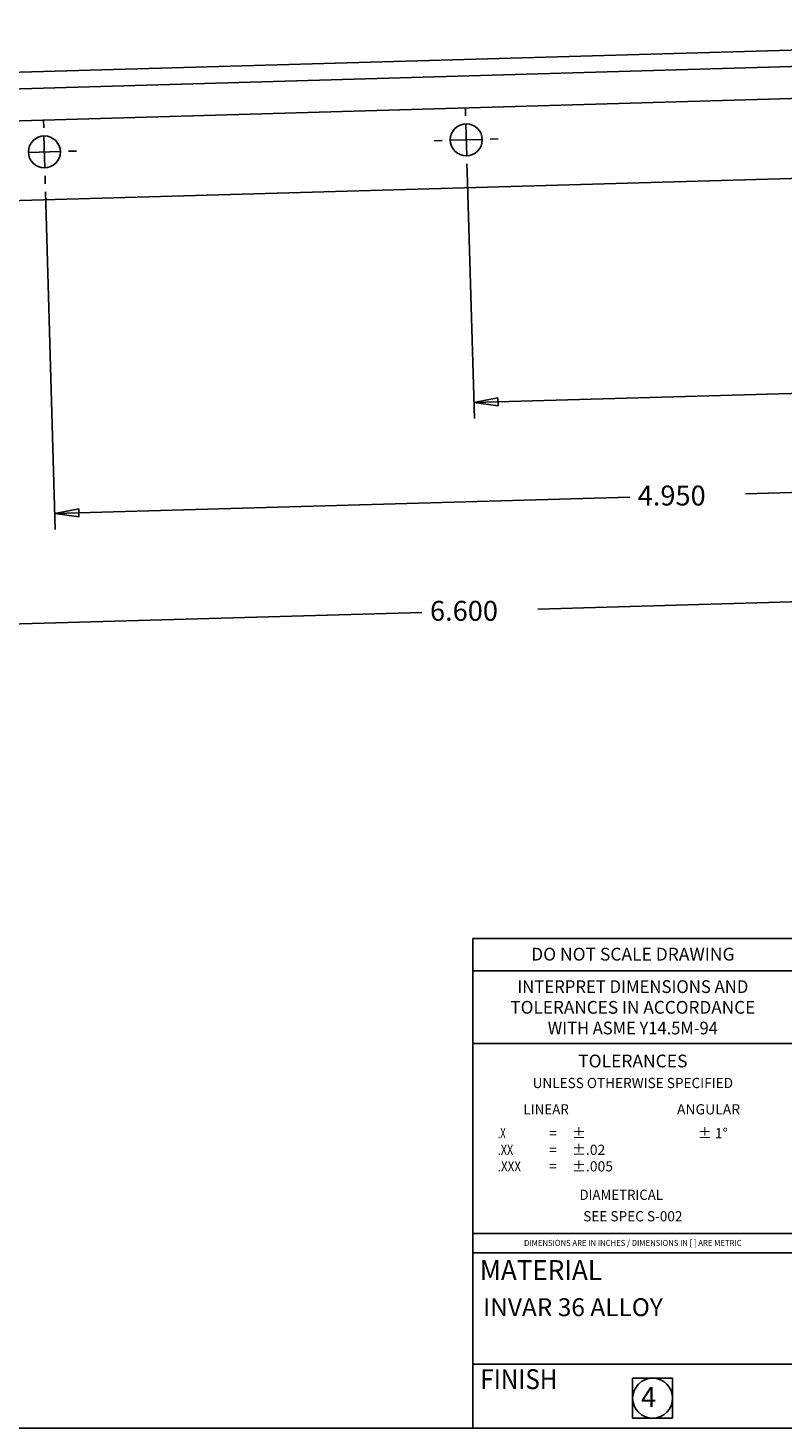
# Model space of a CAD drawing. Extents: x 0.5 to 33.5, y 0.5 to 21.5.
# Drawn here: x 16 to 21.9, y 0.5 to 11.5 of the extents above; entities that cross this region are included whole.
import ezdxf
from ezdxf.enums import TextEntityAlignment as Align

# ---------------------------------------------------------------- set-up
doc = ezdxf.new("R2010")
doc.units = 0
doc.header["$MEASUREMENT"] = 0
doc.linetypes.add('HIDDENNEW0', pattern=[0.1875, 0.0625, -0.0625, 0.0625])
doc.linetypes.add('PHANTOM', pattern=[1.1875, 0.375, -0.0625, 0.125, -0.0625, 0.125, -0.0625, 0.375])
doc.layers.get('0').update_dxf_attribs({"linetype": 'CONTINUOUS'})
for name, color, linetype in [('4', 7, 'CONTINUOUS'), ('CEN', 5, 'PHANTOM'), ('DIM', 2, 'HIDDENNEW0'), ('OBJ', 7, 'HIDDENNEW0'), ('TITLE', 1, 'CONTINUOUS'), ('TXT', 4, 'HIDDENNEW0')]:
    doc.layers.add(name, color=color, linetype=linetype)
doc.styles.get("Standard").update_dxf_attribs({"font": 'monotxt.shx'})
doc.dimstyles.new('DSTYLE7', dxfattribs={"dimtxt": 0.078, "dimasz": 0.188, "dimexe": 0.125, "dimexo": 0.0625, "dimgap": 0.0625, "dimtad": 0, "dimtih": 1, "dimtoh": 1, "dimdec": 3, "dimlfac": 0.5, "dimrnd": 0.001, "dimzin": 7, "dimdsep": 46, "dimtxsty": 'Standard', "dimcen": 0.09, "dimadec": 0, "dimazin": 0, "dimtp": 0.005, "dimtm": 0.005, "dimtfac": 1, "dimtdec": 3, "dimtofl": 0, "dimtmove": 2, "dimatfit": 3, "dimfxl": 0, "dimtolj": 1, "dimtzin": 0, "dimarcsym": 0})

# ---------------------------------------------------------------- blocks, each defined once
blk = doc.blocks.new('SDTIT00')
at = {"layer": 'TXT', "color": 7, "linetype": 'Continuous'}
for p, q in [((19, 3.831), (21.5, 3.831)), ((19, 3.831), (19, 3.01)), ((19, 3.578), (21.5, 3.578)), ((19, 3.01), (21.5, 3.01)), ((19, 3.01), (19, 1.372)), ((19, 1.522), (21.5, 1.522)), ((19, 1.372), (21.5, 1.372)), ((19, 1.372), (19, 0)), ((19, 0.5), (21.5, 0.5)), ((33, 0), (0, 0))]:
    blk.add_line(p, q, dxfattribs=at)
at = {"layer": '4', "color": 4, "linetype": 'Continuous', "flags": 4}
for tag, p in [('ACAD', (21.917, 3.213)), ('MECH', (22.75, 3.213)), ('IDEAS', (23.583, 3.213)), ('DRAFTER', (24.938, 2.558)), ('CHECKER', (24.938, 2.162)), ('CHECK_DATE', (26.438, 2.162)), ('APP_1_DATE', (26.438, 1.767)), ('APP_2_DATE', (26.438, 1.371)), ('APP_3_DATE', (26.438, 0.975)), ('APP_4_DATE', (26.438, 0.579))]:
    blk.add_attdef(tag, text='', height=0.11, dxfattribs=at).set_placement(p, align=Align.CENTER)
for tag, p, width in [('CATEGORY_NAME', (27.821, 2.978), 1.636364), ('PROJECT_NAME', (27.821, 2.572), 1.636364), ('TOLX', (19.774, 2.267), 0.727273), ('TOLXX', (19.774, 2.137), 0.727273), ('TITLE1', (27.588, 2.106), 1.636364), ('TOLXXX', (19.774, 2.008), 0.727273), ('TITLE2', (27.588, 1.759), 1.636364), ('TITLE3', (27.588, 1.413), 1.636364), ("MAT'L_1", (19.079, 0.875), 1.272727), ('SCALE', (27.909, 0.747), 1.090909), ("MAT'L_2", (19.079, 0.607), 1.272727), ('DWG_NO.', (29.407, 0.628), 2.272727), ('S2', (32.679, 0.197), 0.909091), ('FINISH', (19.128, 0.072), 1.272727)]:
    blk.add_attdef(tag, p, '', height=0.11, dxfattribs=dict(at, width=width))
for tag, p in [('NA6', (21.65, 2.906)), ('UO6', (22.9, 2.906)), ('NA5', (21.65, 2.536)), ('UO5', (22.9, 2.536)), ('NA4', (21.65, 2.166)), ('UO4', (22.9, 2.166)), ('NA3', (21.65, 1.795)), ('UO3', (22.9, 1.795)), ('NA2', (21.65, 1.425)), ('UO2', (22.9, 1.425)), ('NA1', (21.65, 1.055)), ('UO1', (22.9, 1.055))]:
    blk.add_attdef(tag, text='', height=0.11, dxfattribs=at).set_placement(p, align=Align.MIDDLE_LEFT)
for tag, width, p in [('TOLA', 0.727273, (20.875, 2.267)), ('REV_LTR', 3.181818, (32.614, 0.593))]:
    blk.add_attdef(tag, text='', height=0.11, dxfattribs=dict(at, width=width)).set_placement(p, align=Align.CENTER)
at = {"layer": 'DIM', "color": 2, "linetype": 'Continuous'}
for s, height, width, p in [('DO NOT SCALE DRAWING', 0.1, 0.99995, (20.25, 3.658)), ('INTERPRET DIMENSIONS AND', 0.1, 0.95825, (20.25, 3.404)), ('TOLERANCES IN ACCORDANCE', 0.1, 0.986083, (20.25, 3.242)), ('WITH ASME Y14.5M-94', 0.1, 0.947263, (20.25, 3.08)), ('UNLESS OTHERWISE SPECIFIED', 0.08, 0.974269, (20.25, 2.66)), ('SEE SPEC S-002', 0.08, 0.975714, (20.25, 1.617)), ('DIMENSIONS ARE IN INCHES / DIMENSIONS IN [ ] ARE METRIC', 0.047, 0.939273, (20.25, 1.425))]:
    blk.add_text(s, height=height, dxfattribs=dict(at, width=width)).set_placement(p, align=Align.CENTER)
for s, height, p in [('TOLERANCES', 0.1, (20.25, 2.822)), ('=', 0.08, (19.625, 2.267)), ('=', 0.08, (19.625, 2.137)), ('=', 0.08, (19.625, 2.008))]:
    blk.add_text(s, height=height, dxfattribs=at).set_placement(p, align=Align.CENTER)
for s, height, width, p in [('%%uLINEAR%%u', 0.08, 0.95825, (19.395, 2.454)), ('.X', 0.08, 0.6665, (19.194, 2.267)), ('.XX', 0.08, 0.777667, (19.194, 2.137)), ('.XXX', 0.08, 0.83325, (19.194, 2.008)), ('%%uDIAMETRICAL%%u', 0.08, 0.948615, (19.833, 1.785)), ('MATERIAL', 0.156, 0.95825, (19.053, 1.158)), ('FINISH', 0.156, 0.888667, (19.058, 0.304))]:
    blk.add_text(s, height=height, dxfattribs=dict(at, width=width)).set_placement(p)
blk.add_text('%%uANGULAR%%u', height=0.08, dxfattribs=at).set_placement((20.595, 2.454))
blk = doc.blocks.new('_AH1')
at = {"color": 0, "linetype": 'Continuous'}
for p, q in [((-1, 0.166667), (0, 0)), ((-1, 0.166667), (-1, -0.166667)), ((0, 0), (-1, -0.166667)), ((0, 0), (-1, 0))]:
    blk.add_line(p, q, dxfattribs=at)
blk = doc.blocks.new('*D207')
at = {"layer": 'DIM', "color": 2, "linetype": 'Continuous'}
for p, q in [((26.054, 10.458), (26.108, 8.589)), ((19.455, 10.331), (19.511, 8.4)), ((26.104, 8.714), (23.258, 8.632)), ((19.507, 8.525), (22.353, 8.606))]:
    blk.add_line(p, q, dxfattribs=at)
at = {"layer": 'DIM', "color": 2, "xscale": 0.188, "yscale": 0.188, "zscale": 0.188}
for p, rotation in [((26.104, 8.714), 1.6438176), ((19.507, 8.525), 181.64382)]:
    blk.add_blockref('_AH1', p, dxfattribs=dict(at, rotation=rotation))
at = {"layer": 'DIM', "color": 2, "linetype": 'Continuous'}
blk.add_text('3.300', height=0.156, dxfattribs=at).set_placement((22.416, 8.541))
blk = doc.blocks.new('*D208')
at = {"layer": 'DIM', "color": 2, "linetype": 'Continuous'}
for p, q in [((26.054, 10.458), (26.13, 7.815)), ((16.158, 10.174), (16.234, 7.531)), ((26.126, 7.939), (21.631, 7.81)), ((16.231, 7.656), (20.726, 7.785))]:
    blk.add_line(p, q, dxfattribs=at)
at = {"layer": 'DIM', "color": 2, "xscale": 0.188, "yscale": 0.188, "zscale": 0.188}
for p, rotation in [((26.126, 7.939), 1.6438176), ((16.231, 7.656), 181.64382)]:
    blk.add_blockref('_AH1', p, dxfattribs=dict(at, rotation=rotation))
at = {"layer": 'DIM', "color": 2, "linetype": 'Continuous'}
blk.add_text('4.950', height=0.156, dxfattribs=at).set_placement((20.788, 7.719))
blk = doc.blocks.new('*D209')
at = {"layer": 'DIM', "color": 2, "linetype": 'Continuous'}
for p, q in [((26.054, 10.458), (26.155, 6.959)), ((12.86, 10.079), (12.96, 6.581)), ((26.151, 7.084), (20.006, 6.908)), ((12.956, 6.706), (19.101, 6.882))]:
    blk.add_line(p, q, dxfattribs=at)
at = {"layer": 'DIM', "color": 2, "xscale": 0.188, "yscale": 0.188, "zscale": 0.188}
for p, rotation in [((26.151, 7.084), 1.6438176), ((12.956, 6.706), 181.64382)]:
    blk.add_blockref('_AH1', p, dxfattribs=dict(at, rotation=rotation))
at = {"layer": 'DIM', "color": 2, "linetype": 'Continuous'}
blk.add_text('6.600', height=0.156, dxfattribs=at).set_placement((19.164, 6.817))
blk = doc.blocks.new('NOTEBOX')
at = {"layer": 'DIM', "color": 2, "linetype": 'Continuous'}
for p, q in [((-0.5, -0.5), (-0.5, 0.5)), ((-0.5, 0.5), (0.5, 0.5)), ((0.5, 0.5), (0.5, -0.5)), ((0.5, -0.5), (-0.5, -0.5))]:
    blk.add_line(p, q, dxfattribs=at)
blk.add_circle((0, 0), 0.5, dxfattribs=at)

msp = doc.modelspace()

# ---------------------------------------------------------------- linework, layer by layer
at = {"layer": 'CEN', "color": 5, "linetype": 'Continuous'}
for p, q in [((19.4426, 10.7681), (19.4408, 10.8305)), ((16.1439, 10.6734), (16.1421, 10.7359)), ((19.4444, 10.7056), (19.4515, 10.4557)), ((16.1457, 10.6109), (16.1529, 10.361)), ((19.2605, 10.5752), (19.198, 10.5735)), ((19.5729, 10.5842), (19.323, 10.577)), ((19.6354, 10.586), (19.6978, 10.5878)), ((16.2742, 10.4895), (16.0244, 10.4824)), ((16.3367, 10.4913), (16.3992, 10.4931)), ((16.1547, 10.2985), (16.1565, 10.2361)), ((19.4533, 10.3932), (19.4551, 10.3307))]:
    msp.add_line(p, q, dxfattribs=at)
at = {"layer": 'OBJ', "color": 7, "linetype": 'Continuous'}
for p, q in [((28.0329, 11.4558), (10.8335, 10.9623)), ((10.8371, 10.8337), (28.0366, 11.3273)), ((28.0438, 11.0774), (10.8443, 10.5838)), ((10.8622, 9.9591), (28.0617, 10.4527))]:
    msp.add_line(p, q, dxfattribs=at)
for centre in [(19.4479, 10.5806), (16.1493, 10.486)]:
    msp.add_circle(centre, 0.125, dxfattribs=at)

# ---------------------------------------------------------------- block references
at = {"layer": 'DIM', "xscale": 0.3125, "yscale": 0.3125, "zscale": 0.3125}
msp.add_blockref('NOTEBOX', (20.9048, 0.7331), dxfattribs=at)
at = {"layer": 'TITLE'}
ref = msp.add_blockref('SDTIT00', (0.5, 0.5), dxfattribs=at)
ref.add_attrib('MATERIAL SPEC (LINE 1):', 'INVAR 36 ALLOY', (19.5791, 1.3753), dxfattribs={"color": 4, "linetype": 'Continuous', "height": 0.14})
ref.add_attrib('ONE-DECIMAL TOLERANCE', '%%p', (20.274, 2.7669), dxfattribs={"color": 4, "linetype": 'Continuous', "height": 0.08})
ref.add_attrib('TWO-DECIMAL TOLERANCE', '%%p.02', (20.274, 2.6374), dxfattribs={"color": 4, "linetype": 'Continuous', "height": 0.08})
ref.add_attrib('THREE-DECIMAL TOLERANCE', '%%p.005', (20.274, 2.5078), dxfattribs={"color": 4, "linetype": 'Continuous', "height": 0.08})
ref.add_attrib('ANGULAR TOLERANCE', '%%p 1%%d', dxfattribs={"color": 4, "linetype": 'Continuous', "height": 0.08}).set_placement((21.375, 2.7669), align=Align.CENTER)

# ---------------------------------------------------------------- texts
at = {"layer": 'DIM', "color": 2, "linetype": 'Continuous'}
msp.add_text('4', height=0.156, dxfattribs=at).set_placement((20.8141, 0.6642))

# ---------------------------------------------------------------- dimensions: what is measured, and where the dimension line sits
for base, p2, picture, middle in [((12.9564, 6.7056), (12.8578, 10.1414), '*D209', (19.5537, 6.8949)), ((16.2305, 7.6555), (16.1565, 10.2361), '*D208', (21.1785, 7.7975)), ((19.5069, 8.5245), (19.4533, 10.3932), '*D207', (22.8056, 8.6192))]:
    dim = msp.add_linear_dim(base=base, p1=(26.0524, 10.5201), p2=p2, angle=181.64382, dimstyle='DSTYLE7', override={"dimblk": '_AH1', "dimsah": 0}, dxfattribs=at)
    dim.commit()
    dim.dimension.update_dxf_attribs({"geometry": picture, "text_midpoint": middle, "dimtype": 128})

doc.saveas('drawing.dxf')
